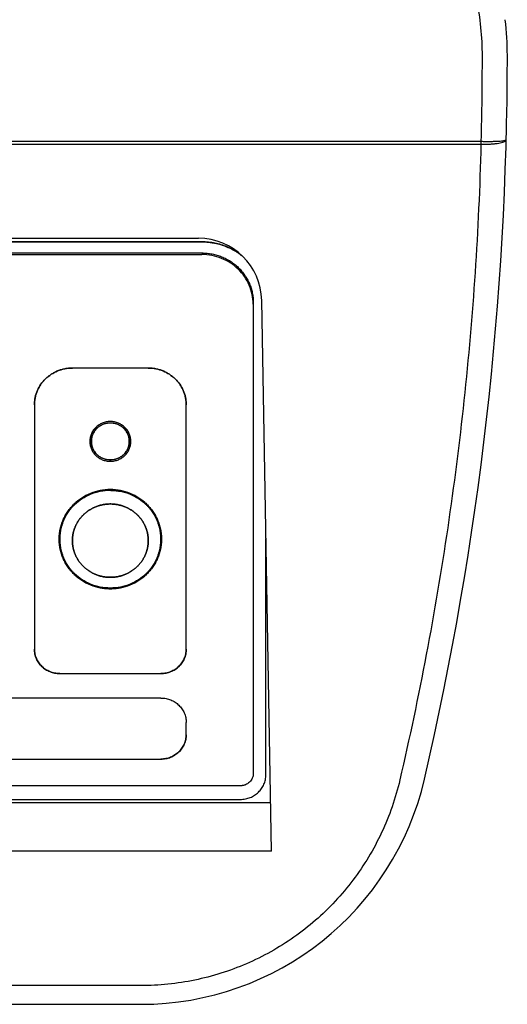
# Model space of a CAD drawing. Units: millimetres. Extents: x 5 to 293, y 4 to 414.
# Drawn here: x 181 to 190, y 369 to 388 of the extents above; entities that cross this region are included whole.
import ezdxf

# ---------------------------------------------------------------- set-up
doc = ezdxf.new("R2010")
doc.units = ezdxf.units.MM
doc.layers.add('Default', color=7, linetype='Continuous')
doc.layers.add('DV6_0', color=7, linetype='Continuous')

# ---------------------------------------------------------------- blocks, each defined once
blk = doc.blocks.new('SE5')
at = {"layer": 'DV6_0', "color": 7, "linetype": 'Continuous'}
for p, q in [((170.507, 385.69), (189.672, 385.69)), ((170.507, 385.633), (189.674, 385.633)), ((173.298, 383.774), (184.091, 383.774)), ((173.537, 383.708), (184.159, 383.708)), ((184.159, 383.708), (184.159, 383.696)), ((184.159, 383.696), (173.537, 383.696)), ((173.535, 383.483), (184.161, 383.483)), ((173.537, 383.451), (184.159, 383.451)), ((185.531, 371.66), (185.341, 382.546)), ((185.17, 382.472), (185.17, 373.173)), ((185.173, 382.503), (185.173, 373.199)), ((183.098, 381.208), (181.598, 381.208)), ((183.098, 381.208), (181.598, 381.208)), ((180.848, 380.484), (180.848, 375.654)), ((180.848, 380.484), (180.848, 375.654)), ((183.848, 375.654), (183.848, 380.484)), ((183.848, 375.654), (183.848, 380.484)), ((182.348, 380.152), (182.348, 380.152)), ((182.348, 380.122), (182.348, 380.122)), ((181.942, 379.759), (181.942, 379.759)), ((181.969, 379.759), (181.969, 379.759)), ((182.728, 379.759), (182.728, 379.759)), ((182.754, 379.759), (182.754, 379.759)), ((182.348, 379.392), (182.348, 379.392)), ((185.423, 373.173), (185.423, 377.842)), ((181.348, 375.171), (183.348, 375.171)), ((181.348, 375.171), (183.348, 375.171)), ((183.348, 374.688), (177.348, 374.688)), ((183.348, 374.688), (177.348, 374.688)), ((183.848, 373.964), (183.848, 374.205)), ((183.848, 373.964), (183.848, 374.205)), ((174.348, 373.481), (183.348, 373.481)), ((174.348, 373.481), (183.348, 373.481)), ((185.099, 373.026), (185.099, 373.026)), ((184.92, 372.954), (172.776, 372.954)), ((184.92, 372.954), (184.92, 372.954)), ((171.875, 372.626), (185.514, 372.626)), ((172.779, 372.684), (184.917, 372.684)), ((185.531, 371.66), (171.858, 371.66)), ((182.956, 369.006), (170.83, 369.006)), ((119.933, 368.636), (182.956, 368.636))]:
    blk.add_line(p, q, dxfattribs=at)
for centre, radius, start, end in [((183.945, 387.386), 6.25, 359.9996, 6.4824), ((126.945, 387.386), 63.25, 346.9332, 359.99996), ((184.091, 382.524), 1.25, 1, 90), ((182.956, 374.386), 5.75, 269.9996, 346.9336)]:
    blk.add_arc(centre, radius, start, end, dxfattribs=at)
for points, knots in [([(183.945, 393.135), (184.133, 393.135), (184.509, 393.116), (185.068, 393.033), (185.616, 392.895), (186.148, 392.705), (186.659, 392.462), (187.144, 392.171), (187.598, 391.834), (188.017, 391.454), (188.397, 391.034), (188.733, 390.579), (189.024, 390.093), (189.265, 389.581), (189.456, 389.048), (189.593, 388.499), (189.676, 387.939), (189.695, 387.562), (189.695, 387.373)], [0, 0, 0, 0, 0.062407, 0.124842, 0.187295, 0.249756, 0.312225, 0.374702, 0.43719, 0.499688, 0.562197, 0.624716, 0.687246, 0.749784, 0.812331, 0.874887, 0.937446, 1, 1, 1, 1]), ([(189.695, 387.373), (189.695, 387.092), (189.691, 386.531), (189.68, 385.97), (189.672, 385.69)], [0, 0, 0, 0, 0.50007, 1, 1, 1, 1]), ([(189.672, 385.69), (189.702, 385.689), (189.759, 385.688), (189.843, 385.688), (189.921, 385.689), (189.991, 385.691), (190.052, 385.695), (190.101, 385.7), (190.139, 385.706), (190.16, 385.711), (190.173, 385.718), (190.173, 385.721)], [0, 0, 0, 0, 0.175443, 0.340784, 0.496687, 0.637486, 0.759497, 0.858573, 0.93241, 0.978848, 1, 1, 1, 1]), ([(189.672, 385.69), (189.673, 385.683), (189.675, 385.671), (189.674, 385.652), (189.674, 385.639), (189.674, 385.633)], [0, 0, 0, 0, 0.339312, 0.672029, 1, 1, 1, 1]), ([(189.674, 385.633), (189.702, 385.632), (189.759, 385.632), (189.841, 385.634), (189.919, 385.639), (189.99, 385.647), (190.051, 385.658), (190.102, 385.67), (190.139, 385.685), (190.164, 385.7), (190.172, 385.715), (190.173, 385.721)], [0, 0, 0, 0, 0.164324, 0.324761, 0.476408, 0.613979, 0.734177, 0.833372, 0.910071, 0.963728, 1, 1, 1, 1]), ([(189.674, 385.633), (189.652, 384.787), (189.574, 383.097), (189.354, 380.568), (189.033, 378.05), (188.61, 375.548), (188.261, 373.893), (188.07, 373.069)], [0, 0, 0, 0, 0.200032, 0.400074, 0.600089, 0.800066, 1, 1, 1, 1]), ([(184.159, 383.708), (184.201, 383.708), (184.265, 383.705), (184.35, 383.694), (184.433, 383.68), (184.534, 383.655), (184.651, 383.614), (184.743, 383.571), (184.814, 383.531), (184.862, 383.502), (184.891, 383.482), (184.903, 383.473)], [0, 0, 0, 0, 0.161659, 0.242558, 0.323418, 0.48007, 0.636381, 0.789761, 0.866321, 0.942769, 1, 1, 1, 1]), ([(184.96, 383.418), (184.93, 383.443), (184.882, 383.477), (184.814, 383.519), (184.743, 383.558), (184.651, 383.602), (184.534, 383.643), (184.433, 383.668), (184.35, 383.682), (184.265, 383.692), (184.201, 383.696), (184.159, 383.696)], [0, 0, 0, 0, 0.134957, 0.2051017, 0.2753503, 0.4160844, 0.5595085, 0.7032462, 0.7774394, 0.8516691, 1, 1, 1, 1]), ([(184.874, 383.164), (184.827, 383.21), (184.724, 383.291), (184.548, 383.382), (184.358, 383.438), (184.225, 383.451), (184.159, 383.451)], [0, 0, 0, 0, 0.251263, 0.500079, 0.748851, 1, 1, 1, 1]), ([(184.161, 383.483), (184.194, 383.483), (184.244, 383.48), (184.31, 383.472), (184.376, 383.461), (184.456, 383.442), (184.549, 383.409), (184.623, 383.375), (184.681, 383.344), (184.737, 383.31), (184.804, 383.262), (184.853, 383.219), (184.877, 383.196)], [0, 0, 0, 0, 0.1262477, 0.1894264, 0.2525784, 0.3775093, 0.5021702, 0.6265577, 0.6886563, 0.7506791, 0.8756105, 1, 1, 1, 1]), ([(185.17, 382.472), (185.17, 382.536), (185.157, 382.665), (185.099, 382.849), (185.005, 383.019), (184.921, 383.119), (184.874, 383.164)], [0, 0, 0, 0, 0.251234, 0.500082, 0.748883, 1, 1, 1, 1]), ([(184.877, 383.196), (184.9, 383.173), (184.945, 383.125), (185.004, 383.048), (185.055, 382.965), (185.097, 382.879), (185.131, 382.788), (185.151, 382.711), (185.162, 382.648), (185.171, 382.584), (185.173, 382.535), (185.173, 382.503)], [0, 0, 0, 0, 0.12668, 0.253062, 0.377844, 0.502228, 0.626331, 0.750235, 0.812757, 0.875244, 1, 1, 1, 1]), ([(181.598, 381.208), (181.573, 381.208), (181.535, 381.206), (181.484, 381.2), (181.435, 381.192), (181.375, 381.177), (181.306, 381.153), (181.251, 381.127), (181.209, 381.104), (181.169, 381.079), (181.12, 381.044), (181.076, 381.005), (181.043, 380.971), (181.011, 380.936), (180.975, 380.89), (180.937, 380.83), (180.906, 380.766), (180.88, 380.699), (180.865, 380.641), (180.856, 380.594), (180.85, 380.545), (180.848, 380.508), (180.848, 380.484)], [0, 0, 0, 0, 0.06565, 0.098503, 0.13134, 0.194951, 0.258423, 0.320692, 0.351775, 0.382811, 0.444268, 0.505526, 0.536087, 0.566598, 0.627455, 0.688569, 0.749505, 0.811317, 0.873023, 0.904809, 0.936577, 1, 1, 1, 1]), ([(180.848, 380.506), (180.85, 380.547), (180.86, 380.636), (180.902, 380.767), (180.972, 380.891), (181.064, 380.999), (181.176, 381.089), (181.305, 381.156), (181.44, 381.196), (181.532, 381.207), (181.575, 381.208)], [0, 0, 0, 0, 0.114243, 0.244587, 0.372757, 0.499994, 0.627232, 0.755406, 0.885754, 1, 1, 1, 1]), ([(183.848, 380.484), (183.848, 380.508), (183.846, 380.545), (183.84, 380.594), (183.831, 380.641), (183.816, 380.699), (183.79, 380.766), (183.759, 380.83), (183.721, 380.89), (183.685, 380.936), (183.653, 380.971), (183.62, 381.005), (183.576, 381.044), (183.528, 381.079), (183.487, 381.104), (183.445, 381.127), (183.39, 381.153), (183.321, 381.177), (183.261, 381.192), (183.212, 381.2), (183.161, 381.206), (183.123, 381.208), (183.098, 381.208)], [0, 0, 0, 0, 0.063427, 0.095197, 0.126985, 0.188695, 0.25051, 0.31145, 0.372568, 0.433427, 0.463939, 0.494502, 0.55576, 0.617218, 0.648254, 0.679335, 0.741602, 0.80507, 0.868677, 0.90151, 0.934359, 1, 1, 1, 1]), ([(183.121, 381.208), (183.164, 381.207), (183.256, 381.196), (183.391, 381.156), (183.52, 381.089), (183.632, 380.999), (183.724, 380.891), (183.794, 380.767), (183.836, 380.636), (183.846, 380.547), (183.848, 380.506)], [0, 0, 0, 0, 0.114228, 0.244566, 0.372736, 0.499976, 0.627217, 0.755394, 0.885746, 1, 1, 1, 1]), ([(182.348, 380.152), (182.321, 380.152), (182.266, 380.147), (182.189, 380.124), (182.12, 380.087), (182.059, 380.039), (182.009, 379.98), (181.971, 379.913), (181.947, 379.838), (181.942, 379.786), (181.942, 379.759)], [0, 0, 0, 0, 0.131347, 0.258448, 0.38283, 0.505557, 0.627478, 0.749535, 0.873052, 1, 1, 1, 1]), ([(181.969, 379.759), (181.969, 379.784), (181.974, 379.833), (181.996, 379.903), (182.031, 379.966), (182.078, 380.021), (182.135, 380.066), (182.2, 380.1), (182.272, 380.122), (182.322, 380.127), (182.348, 380.127)], [0, 0, 0, 0, 0.127074, 0.250695, 0.372818, 0.494764, 0.617469, 0.741786, 0.868783, 1, 1, 1, 1]), ([(182.348, 380.122), (182.323, 380.122), (182.273, 380.117), (182.202, 380.096), (182.137, 380.062), (182.081, 380.017), (182.035, 379.963), (182, 379.901), (181.978, 379.832), (181.973, 379.784), (181.973, 379.759)], [0, 0, 0, 0, 0.131335, 0.258432, 0.382815, 0.505544, 0.627468, 0.749527, 0.873047, 1, 1, 1, 1]), ([(182.348, 380.122), (182.323, 380.122), (182.273, 380.117), (182.202, 380.096), (182.137, 380.062), (182.081, 380.017), (182.035, 379.963), (182, 379.901), (181.978, 379.832), (181.973, 379.784), (181.973, 379.759)], [0, 0, 0, 0, 0.13135, 0.25846, 0.382858, 0.5056, 0.627538, 0.74961, 0.873144, 1, 1, 1, 1]), ([(182.348, 380.122), (182.323, 380.122), (182.273, 380.117), (182.202, 380.096), (182.137, 380.062), (182.081, 380.017), (182.035, 379.963), (182, 379.901), (181.978, 379.832), (181.973, 379.784), (181.973, 379.759)], [0, 0, 0, 0, 0.1291508, 0.2544606, 0.3776769, 0.4999944, 0.6223126, 0.745531, 0.8708443, 1, 1, 1, 1]), ([(182.754, 379.759), (182.754, 379.786), (182.749, 379.838), (182.725, 379.913), (182.687, 379.98), (182.637, 380.039), (182.576, 380.087), (182.507, 380.124), (182.43, 380.147), (182.375, 380.152), (182.348, 380.152)], [0, 0, 0, 0, 0.126962, 0.250493, 0.372561, 0.49449, 0.617218, 0.741595, 0.868679, 1, 1, 1, 1]), ([(182.348, 380.127), (182.374, 380.127), (182.424, 380.122), (182.496, 380.1), (182.561, 380.066), (182.618, 380.021), (182.665, 379.966), (182.7, 379.903), (182.722, 379.833), (182.728, 379.784), (182.728, 379.759)], [0, 0, 0, 0, 0.131143, 0.258111, 0.382432, 0.505159, 0.627134, 0.749282, 0.872918, 1, 1, 1, 1]), ([(182.723, 379.759), (182.723, 379.784), (182.718, 379.832), (182.696, 379.901), (182.661, 379.963), (182.615, 380.017), (182.559, 380.062), (182.494, 380.096), (182.423, 380.117), (182.373, 380.122), (182.348, 380.122)], [0, 0, 0, 0, 0.126956, 0.250483, 0.372554, 0.494492, 0.617232, 0.741618, 0.868701, 1, 1, 1, 1]), ([(182.723, 379.759), (182.723, 379.784), (182.718, 379.832), (182.696, 379.901), (182.661, 379.963), (182.615, 380.017), (182.559, 380.062), (182.494, 380.096), (182.423, 380.117), (182.373, 380.122), (182.348, 380.122)], [0, 0, 0, 0, 0.126859, 0.2504, 0.372484, 0.494436, 0.617189, 0.741589, 0.868686, 1, 1, 1, 1]), ([(182.723, 379.759), (182.723, 379.784), (182.718, 379.832), (182.696, 379.901), (182.661, 379.963), (182.615, 380.017), (182.559, 380.062), (182.495, 380.096), (182.423, 380.117), (182.373, 380.122), (182.348, 380.122)], [0, 0, 0, 0, 0.129159, 0.254479, 0.377709, 0.500041, 0.622369, 0.745588, 0.870885, 1, 1, 1, 1]), ([(181.942, 379.759), (181.942, 379.733), (181.947, 379.68), (181.971, 379.606), (182.009, 379.539), (182.059, 379.48), (182.12, 379.432), (182.189, 379.395), (182.266, 379.372), (182.321, 379.367), (182.348, 379.367)], [0, 0, 0, 0, 0.12691, 0.250412, 0.372469, 0.494402, 0.617142, 0.741537, 0.868646, 1, 1, 1, 1]), ([(182.348, 379.392), (182.322, 379.392), (182.272, 379.397), (182.2, 379.419), (182.135, 379.453), (182.078, 379.498), (182.031, 379.553), (181.996, 379.616), (181.974, 379.685), (181.969, 379.735), (181.969, 379.759)], [0, 0, 0, 0, 0.131227, 0.258234, 0.382559, 0.505269, 0.627216, 0.749336, 0.872945, 1, 1, 1, 1]), ([(181.973, 379.759), (181.973, 379.735), (181.978, 379.687), (182, 379.618), (182.035, 379.556), (182.081, 379.502), (182.137, 379.457), (182.202, 379.423), (182.273, 379.402), (182.323, 379.397), (182.348, 379.397)], [0, 0, 0, 0, 0.126912, 0.250415, 0.372475, 0.49441, 0.617154, 0.741552, 0.868658, 1, 1, 1, 1]), ([(182.348, 379.397), (182.373, 379.397), (182.423, 379.402), (182.494, 379.423), (182.559, 379.457), (182.615, 379.502), (182.661, 379.556), (182.696, 379.618), (182.718, 379.687), (182.723, 379.735), (182.723, 379.759)], [0, 0, 0, 0, 0.131306, 0.258398, 0.382798, 0.505554, 0.627503, 0.749575, 0.873085, 1, 1, 1, 1]), ([(182.348, 379.367), (182.375, 379.367), (182.43, 379.372), (182.507, 379.395), (182.576, 379.432), (182.637, 379.48), (182.687, 379.539), (182.725, 379.606), (182.749, 379.68), (182.754, 379.733), (182.754, 379.759)], [0, 0, 0, 0, 0.131327, 0.25842, 0.38281, 0.505552, 0.627492, 0.749561, 0.873076, 1, 1, 1, 1]), ([(182.728, 379.759), (182.728, 379.735), (182.722, 379.685), (182.7, 379.616), (182.665, 379.553), (182.618, 379.498), (182.561, 379.453), (182.496, 379.419), (182.424, 379.397), (182.374, 379.392), (182.348, 379.392)], [0, 0, 0, 0, 0.127063, 0.250688, 0.372832, 0.494808, 0.61754, 0.74187, 0.868847, 1, 1, 1, 1]), ([(181.336, 377.828), (181.336, 377.861), (181.339, 377.91), (181.347, 377.976), (181.359, 378.04), (181.38, 378.119), (181.414, 378.209), (181.457, 378.295), (181.508, 378.376), (181.556, 378.439), (181.599, 378.486), (181.643, 378.532), (181.703, 378.585), (181.769, 378.632), (181.823, 378.666), (181.88, 378.697), (181.954, 378.732), (182.047, 378.765), (182.128, 378.785), (182.195, 378.796), (182.262, 378.805), (182.314, 378.807), (182.348, 378.807)], [0, 0, 0, 0, 0.063487, 0.095287, 0.127105, 0.188864, 0.250728, 0.311699, 0.372848, 0.433717, 0.464234, 0.494801, 0.556047, 0.617492, 0.648511, 0.679575, 0.74181, 0.805229, 0.868788, 0.901593, 0.934414, 1, 1, 1, 1]), ([(182.348, 378.807), (182.28, 378.807), (182.145, 378.794), (181.953, 378.736), (181.779, 378.645), (181.628, 378.524), (181.503, 378.378), (181.409, 378.21), (181.35, 378.024), (181.336, 377.894), (181.336, 377.828)], [0, 0, 0, 0, 0.129019, 0.254225, 0.377377, 0.499676, 0.622022, 0.74531, 0.870725, 1, 1, 1, 1]), ([(181.348, 377.828), (181.348, 377.893), (181.361, 378.022), (181.42, 378.205), (181.513, 378.371), (181.637, 378.515), (181.786, 378.634), (181.957, 378.724), (182.147, 378.781), (182.281, 378.794), (182.348, 378.794)], [0, 0, 0, 0, 0.129147, 0.254457, 0.377678, 0.500002, 0.622325, 0.745545, 0.870855, 1, 1, 1, 1]), ([(181.348, 377.828), (181.348, 377.893), (181.361, 378.022), (181.42, 378.205), (181.513, 378.371), (181.636, 378.515), (181.786, 378.634), (181.957, 378.724), (182.147, 378.781), (182.281, 378.794), (182.348, 378.794)], [0, 0, 0, 0, 0.129138, 0.254444, 0.377663, 0.499986, 0.622311, 0.745533, 0.870847, 1, 1, 1, 1]), ([(183.348, 377.828), (183.348, 377.837), (183.348, 377.856), (183.346, 377.884), (183.344, 377.913), (183.341, 377.941), (183.337, 377.969), (183.333, 377.997), (183.327, 378.025), (183.321, 378.052), (183.313, 378.08), (183.305, 378.107), (183.296, 378.134), (183.287, 378.161), (183.276, 378.187), (183.265, 378.214), (183.253, 378.239), (183.24, 378.265), (183.226, 378.29), (183.212, 378.315), (183.196, 378.339), (183.181, 378.363), (183.164, 378.386), (183.147, 378.409), (183.129, 378.431), (183.11, 378.453), (183.091, 378.475), (183.071, 378.495), (183.05, 378.516), (183.029, 378.535), (183.007, 378.554), (182.985, 378.573), (182.962, 378.59), (182.938, 378.607), (182.914, 378.624), (182.89, 378.64), (182.865, 378.655), (182.84, 378.669), (182.814, 378.682), (182.788, 378.695), (182.761, 378.707), (182.734, 378.719), (182.707, 378.729), (182.679, 378.739), (182.651, 378.748), (182.623, 378.756), (182.595, 378.764), (182.566, 378.77), (182.538, 378.776), (182.509, 378.781), (182.48, 378.785), (182.451, 378.788), (182.421, 378.791), (182.392, 378.793), (182.363, 378.793), (182.333, 378.793), (182.304, 378.793), (182.275, 378.791), (182.245, 378.788), (182.216, 378.785), (182.187, 378.781), (182.158, 378.776), (182.13, 378.77), (182.101, 378.764), (182.073, 378.756), (182.045, 378.748), (182.017, 378.739), (181.989, 378.729), (181.962, 378.719), (181.935, 378.707), (181.908, 378.695), (181.882, 378.682), (181.856, 378.669), (181.831, 378.655), (181.806, 378.64), (181.782, 378.624), (181.758, 378.607), (181.734, 378.59), (181.711, 378.573), (181.689, 378.554), (181.667, 378.535), (181.646, 378.516), (181.625, 378.495), (181.605, 378.475), (181.586, 378.453), (181.567, 378.431), (181.549, 378.409), (181.532, 378.386), (181.515, 378.363), (181.499, 378.339), (181.484, 378.315), (181.47, 378.29), (181.456, 378.265), (181.443, 378.239), (181.431, 378.214), (181.42, 378.187), (181.409, 378.161), (181.4, 378.134), (181.391, 378.107), (181.383, 378.08), (181.375, 378.052), (181.369, 378.025), (181.363, 377.997), (181.359, 377.969), (181.355, 377.941), (181.352, 377.913), (181.35, 377.884), (181.348, 377.856), (181.348, 377.837), (181.348, 377.828)], [0, 0, 0, 0, 0.009183, 0.018367, 0.027552, 0.036738, 0.045927, 0.055119, 0.064314, 0.073513, 0.082716, 0.091924, 0.101137, 0.110357, 0.119582, 0.128814, 0.138053, 0.1473, 0.156554, 0.165817, 0.175087, 0.184367, 0.193655, 0.202952, 0.212259, 0.221574, 0.2309, 0.240234, 0.249578, 0.258932, 0.268295, 0.277668, 0.287049, 0.29644, 0.30584, 0.315249, 0.324667, 0.334092, 0.343526, 0.352968, 0.362417, 0.371873, 0.381336, 0.390805, 0.40028, 0.40976, 0.419245, 0.428735, 0.438229, 0.447726, 0.457226, 0.466729, 0.476234, 0.48574, 0.495246, 0.504754, 0.51426, 0.523766, 0.533271, 0.542774, 0.552274, 0.561771, 0.571265, 0.580755, 0.59024, 0.59972, 0.609195, 0.618664, 0.628127, 0.637583, 0.647032, 0.656474, 0.665908, 0.675333, 0.684751, 0.69416, 0.70356, 0.712951, 0.722332, 0.731705, 0.741068, 0.750422, 0.759766, 0.7691, 0.778426, 0.787741, 0.797048, 0.806345, 0.815633, 0.824913, 0.834183, 0.843446, 0.8527, 0.861947, 0.871186, 0.880418, 0.889643, 0.898863, 0.908076, 0.917284, 0.926487, 0.935686, 0.944881, 0.954073, 0.963262, 0.972448, 0.981633, 0.990817, 1, 1, 1, 1]), ([(182.348, 378.794), (182.281, 378.794), (182.61, 378.781), (182.723, 378.724), (182.914, 378.634), (183.058, 378.515), (183.183, 378.371), (183.276, 378.205), (183.335, 378.022), (183.348, 377.893), (183.348, 377.828)], [0, 0, 0, 0, 0.129131, 0.254432, 0.37765, 0.499975, 0.622305, 0.745533, 0.87085, 1, 1, 1, 1]), ([(182.348, 378.807), (182.382, 378.807), (182.434, 378.805), (182.501, 378.796), (182.568, 378.785), (182.649, 378.765), (182.742, 378.732), (182.816, 378.697), (182.873, 378.666), (182.928, 378.632), (182.993, 378.585), (183.053, 378.532), (183.097, 378.486), (183.14, 378.439), (183.189, 378.376), (183.239, 378.295), (183.282, 378.209), (183.316, 378.119), (183.337, 378.04), (183.349, 377.976), (183.357, 377.91), (183.36, 377.861), (183.36, 377.828)], [0, 0, 0, 0, 0.065586, 0.098408, 0.131214, 0.194772, 0.258192, 0.320427, 0.351492, 0.38251, 0.443955, 0.505201, 0.535768, 0.566285, 0.627153, 0.688302, 0.749273, 0.811137, 0.872896, 0.904713, 0.936513, 1, 1, 1, 1]), ([(183.36, 377.828), (183.36, 377.894), (183.347, 378.024), (183.287, 378.21), (183.193, 378.378), (183.068, 378.524), (182.917, 378.645), (182.744, 378.736), (182.551, 378.794), (182.416, 378.807), (182.348, 378.807)], [0, 0, 0, 0, 0.1292744, 0.2546887, 0.3779764, 0.5003222, 0.6226212, 0.7457733, 0.8709796, 1, 1, 1, 1]), ([(182.348, 378.794), (182.416, 378.794), (182.549, 378.781), (182.739, 378.724), (182.91, 378.634), (183.059, 378.515), (183.183, 378.371), (183.276, 378.205), (183.335, 378.022), (183.348, 377.893), (183.348, 377.828)], [0, 0, 0, 0, 0.129136, 0.25444, 0.377657, 0.499981, 0.622307, 0.745532, 0.870848, 1, 1, 1, 1]), ([(182.348, 378.523), (182.34, 378.523), (182.324, 378.522), (182.301, 378.521), (182.277, 378.52), (182.254, 378.517), (182.231, 378.514), (182.207, 378.51), (182.184, 378.505), (182.161, 378.5), (182.139, 378.494), (182.116, 378.487), (182.094, 378.48), (182.072, 378.472), (182.05, 378.463), (182.029, 378.454), (182.007, 378.444), (181.987, 378.433), (181.966, 378.422), (181.946, 378.41), (181.926, 378.398), (181.907, 378.384), (181.888, 378.371), (181.87, 378.357), (181.852, 378.342), (181.834, 378.326), (181.818, 378.311), (181.801, 378.294), (181.785, 378.277), (181.77, 378.26), (181.755, 378.242), (181.741, 378.224), (181.728, 378.206), (181.715, 378.186), (181.702, 378.167), (181.691, 378.147), (181.68, 378.127), (181.669, 378.107), (181.66, 378.086), (181.65, 378.065), (181.642, 378.044), (181.635, 378.022), (181.628, 378), (181.621, 377.978), (181.616, 377.956), (181.611, 377.934), (181.607, 377.912), (181.604, 377.889), (181.601, 377.866), (181.599, 377.844), (181.598, 377.821), (181.598, 377.806), (181.598, 377.798)], [0, 0, 0, 0, 0.020345, 0.040689, 0.061029, 0.081366, 0.101698, 0.122023, 0.14234, 0.162648, 0.182946, 0.203232, 0.223505, 0.243765, 0.26401, 0.284239, 0.304452, 0.324648, 0.344825, 0.364983, 0.385122, 0.40524, 0.425338, 0.445415, 0.465471, 0.485505, 0.505517, 0.525508, 0.545477, 0.565424, 0.58535, 0.605254, 0.625138, 0.645001, 0.664845, 0.684669, 0.704475, 0.724263, 0.744034, 0.763789, 0.783529, 0.803254, 0.822967, 0.842668, 0.862358, 0.882039, 0.901712, 0.921378, 0.941038, 0.960695, 0.980348, 1, 1, 1, 1]), ([(181.598, 377.798), (181.598, 377.806), (181.598, 377.821), (181.599, 377.844), (181.601, 377.867), (181.604, 377.89), (181.607, 377.912), (181.611, 377.935), (181.616, 377.957), (181.621, 377.979), (181.628, 378.001), (181.634, 378.022), (181.642, 378.044), (181.65, 378.065), (181.659, 378.086), (181.669, 378.107), (181.679, 378.127), (181.69, 378.147), (181.702, 378.167), (181.714, 378.186), (181.727, 378.205), (181.741, 378.224), (181.755, 378.242), (181.77, 378.26), (181.785, 378.277), (181.801, 378.294), (181.818, 378.311), (181.835, 378.327), (181.852, 378.342), (181.87, 378.357), (181.889, 378.371), (181.907, 378.385), (181.927, 378.398), (181.946, 378.41), (181.967, 378.422), (181.987, 378.434), (182.008, 378.444), (182.029, 378.454), (182.05, 378.464), (182.072, 378.472), (182.094, 378.48), (182.116, 378.488), (182.138, 378.494), (182.161, 378.5), (182.184, 378.505), (182.207, 378.51), (182.23, 378.514), (182.253, 378.517), (182.277, 378.52), (182.3, 378.521), (182.324, 378.523), (182.34, 378.523), (182.348, 378.523)], [0, 0, 0, 0, 0.020174, 0.040359, 0.06052, 0.080623, 0.100641, 0.120583, 0.140471, 0.160342, 0.180228, 0.200123, 0.220014, 0.239903, 0.259796, 0.27971, 0.299659, 0.319636, 0.339629, 0.359632, 0.379642, 0.399668, 0.419719, 0.43979, 0.459874, 0.479961, 0.500044, 0.520127, 0.540213, 0.560296, 0.580366, 0.600415, 0.620439, 0.640446, 0.660446, 0.680437, 0.70041, 0.720355, 0.740265, 0.760153, 0.780038, 0.799925, 0.819815, 0.839697, 0.859563, 0.879445, 0.899383, 0.919396, 0.939493, 0.95965, 0.97983, 1, 1, 1, 1]), ([(183.098, 377.798), (183.098, 377.806), (183.098, 377.821), (183.097, 377.844), (183.095, 377.866), (183.092, 377.889), (183.089, 377.912), (183.085, 377.934), (183.08, 377.956), (183.075, 377.978), (183.068, 378), (183.061, 378.022), (183.054, 378.044), (183.045, 378.065), (183.036, 378.086), (183.027, 378.107), (183.016, 378.127), (183.005, 378.147), (182.994, 378.167), (182.981, 378.186), (182.968, 378.206), (182.955, 378.224), (182.941, 378.242), (182.926, 378.26), (182.911, 378.277), (182.895, 378.294), (182.878, 378.311), (182.862, 378.326), (182.844, 378.342), (182.826, 378.357), (182.808, 378.371), (182.789, 378.384), (182.77, 378.398), (182.75, 378.41), (182.73, 378.422), (182.709, 378.433), (182.689, 378.444), (182.667, 378.454), (182.646, 378.463), (182.624, 378.472), (182.602, 378.48), (182.58, 378.487), (182.557, 378.494), (182.535, 378.5), (182.512, 378.505), (182.489, 378.51), (182.465, 378.514), (182.442, 378.517), (182.419, 378.52), (182.395, 378.521), (182.372, 378.522), (182.356, 378.523), (182.348, 378.523)], [0, 0, 0, 0, 0.019652, 0.039305, 0.058962, 0.078622, 0.098288, 0.117961, 0.137642, 0.157332, 0.177033, 0.196746, 0.216471, 0.236211, 0.255966, 0.275737, 0.295525, 0.315331, 0.335155, 0.354999, 0.374862, 0.394746, 0.41465, 0.434576, 0.454523, 0.474492, 0.494483, 0.514495, 0.534529, 0.554585, 0.574662, 0.59476, 0.614878, 0.635017, 0.655175, 0.675352, 0.695548, 0.715761, 0.73599, 0.756235, 0.776495, 0.796768, 0.817054, 0.837352, 0.85766, 0.877977, 0.898302, 0.918634, 0.938971, 0.959311, 0.979655, 1, 1, 1, 1]), ([(182.348, 378.523), (182.356, 378.523), (182.372, 378.523), (182.396, 378.521), (182.419, 378.52), (182.443, 378.517), (182.466, 378.514), (182.489, 378.51), (182.512, 378.505), (182.535, 378.5), (182.558, 378.494), (182.58, 378.488), (182.602, 378.48), (182.624, 378.472), (182.646, 378.464), (182.667, 378.454), (182.688, 378.444), (182.709, 378.434), (182.729, 378.422), (182.75, 378.41), (182.769, 378.398), (182.789, 378.385), (182.807, 378.371), (182.826, 378.357), (182.844, 378.342), (182.861, 378.327), (182.878, 378.311), (182.895, 378.294), (182.911, 378.277), (182.926, 378.26), (182.941, 378.242), (182.955, 378.224), (182.969, 378.205), (182.982, 378.186), (182.994, 378.167), (183.006, 378.147), (183.017, 378.127), (183.027, 378.107), (183.037, 378.086), (183.046, 378.065), (183.054, 378.044), (183.062, 378.022), (183.069, 378.001), (183.075, 377.979), (183.08, 377.957), (183.085, 377.935), (183.089, 377.912), (183.092, 377.89), (183.095, 377.867), (183.097, 377.844), (183.098, 377.821), (183.098, 377.806), (183.098, 377.798)], [0, 0, 0, 0, 0.020165, 0.04034, 0.060493, 0.080587, 0.100598, 0.120533, 0.140414, 0.160279, 0.18016, 0.20005, 0.219937, 0.239823, 0.259713, 0.279624, 0.299571, 0.319546, 0.339539, 0.359542, 0.379552, 0.399578, 0.41963, 0.439703, 0.459789, 0.479879, 0.499964, 0.52005, 0.54014, 0.560226, 0.5803, 0.600353, 0.620381, 0.640392, 0.660396, 0.680391, 0.700369, 0.720318, 0.740231, 0.760124, 0.780012, 0.799903, 0.819797, 0.839681, 0.85955, 0.879436, 0.899376, 0.919391, 0.93949, 0.959648, 0.97983, 1, 1, 1, 1]), ([(182.348, 376.848), (182.314, 376.848), (182.262, 376.851), (182.195, 376.859), (182.128, 376.87), (182.047, 376.891), (181.954, 376.923), (181.88, 376.958), (181.823, 376.99), (181.769, 377.024), (181.703, 377.071), (181.643, 377.123), (181.599, 377.169), (181.556, 377.216), (181.508, 377.279), (181.457, 377.36), (181.414, 377.446), (181.38, 377.536), (181.359, 377.615), (181.347, 377.679), (181.339, 377.745), (181.336, 377.794), (181.336, 377.828)], [0, 0, 0, 0, 0.065593, 0.098418, 0.131226, 0.194792, 0.258218, 0.32046, 0.351528, 0.38255, 0.444001, 0.505252, 0.535821, 0.566339, 0.627211, 0.688358, 0.749327, 0.811182, 0.872932, 0.90474, 0.936531, 1, 1, 1, 1]), ([(181.336, 377.799), (181.338, 377.742), (181.352, 377.622), (181.409, 377.445), (181.503, 377.277), (181.628, 377.131), (181.779, 377.01), (181.953, 376.919), (182.135, 376.864), (182.26, 376.85), (182.319, 376.849)], [0, 0, 0, 0, 0.114945, 0.245165, 0.373191, 0.50025, 0.627267, 0.755171, 0.885209, 1, 1, 1, 1]), ([(181.348, 377.828), (181.348, 377.818), (181.348, 377.799), (181.35, 377.771), (181.352, 377.743), (181.355, 377.714), (181.359, 377.686), (181.363, 377.658), (181.369, 377.63), (181.375, 377.603), (181.383, 377.575), (181.391, 377.548), (181.4, 377.521), (181.409, 377.494), (181.42, 377.468), (181.431, 377.442), (181.443, 377.416), (181.456, 377.39), (181.47, 377.365), (181.484, 377.34), (181.499, 377.316), (181.515, 377.292), (181.532, 377.269), (181.549, 377.246), (181.567, 377.224), (181.586, 377.202), (181.605, 377.18), (181.625, 377.16), (181.646, 377.139), (181.667, 377.12), (181.689, 377.101), (181.711, 377.082), (181.734, 377.065), (181.758, 377.048), (181.782, 377.031), (181.806, 377.016), (181.831, 377), (181.856, 376.986), (181.882, 376.973), (181.908, 376.96), (181.935, 376.948), (181.962, 376.936), (181.989, 376.926), (182.017, 376.916), (182.045, 376.907), (182.073, 376.899), (182.101, 376.891), (182.13, 376.885), (182.158, 376.879), (182.187, 376.874), (182.216, 376.87), (182.245, 376.867), (182.275, 376.864), (182.304, 376.862), (182.333, 376.862), (182.363, 376.862), (182.392, 376.862), (182.421, 376.864), (182.451, 376.867), (182.48, 376.87), (182.509, 376.874), (182.538, 376.879), (182.566, 376.885), (182.595, 376.891), (182.623, 376.899), (182.651, 376.907), (182.679, 376.916), (182.707, 376.926), (182.734, 376.936), (182.761, 376.948), (182.788, 376.96), (182.814, 376.973), (182.84, 376.986), (182.865, 377), (182.89, 377.016), (182.914, 377.031), (182.938, 377.048), (182.962, 377.065), (182.985, 377.082), (183.007, 377.101), (183.029, 377.12), (183.05, 377.139), (183.071, 377.16), (183.091, 377.18), (183.11, 377.202), (183.129, 377.224), (183.147, 377.246), (183.164, 377.269), (183.181, 377.292), (183.196, 377.316), (183.212, 377.34), (183.226, 377.365), (183.24, 377.39), (183.253, 377.416), (183.265, 377.442), (183.276, 377.468), (183.287, 377.494), (183.296, 377.521), (183.305, 377.548), (183.313, 377.575), (183.321, 377.603), (183.327, 377.63), (183.333, 377.658), (183.337, 377.686), (183.341, 377.714), (183.344, 377.743), (183.346, 377.771), (183.348, 377.799), (183.348, 377.818), (183.348, 377.828)], [0, 0, 0, 0, 0.009183, 0.018367, 0.027552, 0.036738, 0.045927, 0.055119, 0.064314, 0.073513, 0.082716, 0.091924, 0.101137, 0.110357, 0.119582, 0.128814, 0.138053, 0.1473, 0.156554, 0.165817, 0.175087, 0.184367, 0.193655, 0.202952, 0.212259, 0.221574, 0.2309, 0.240234, 0.249578, 0.258932, 0.268295, 0.277668, 0.287049, 0.29644, 0.30584, 0.315249, 0.324667, 0.334092, 0.343526, 0.352968, 0.362417, 0.371873, 0.381336, 0.390805, 0.40028, 0.40976, 0.419245, 0.428735, 0.438229, 0.447726, 0.457226, 0.466729, 0.476234, 0.48574, 0.495246, 0.504754, 0.51426, 0.523766, 0.533271, 0.542774, 0.552274, 0.561771, 0.571265, 0.580755, 0.59024, 0.59972, 0.609195, 0.618664, 0.628127, 0.637583, 0.647032, 0.656474, 0.665908, 0.675333, 0.684751, 0.69416, 0.70356, 0.712951, 0.722332, 0.731705, 0.741068, 0.750422, 0.759766, 0.7691, 0.778426, 0.787741, 0.797048, 0.806345, 0.815633, 0.824913, 0.834183, 0.843446, 0.8527, 0.861947, 0.871186, 0.880418, 0.889643, 0.898863, 0.908076, 0.917284, 0.926487, 0.935686, 0.944881, 0.954073, 0.963262, 0.972448, 0.981633, 0.990817, 1, 1, 1, 1]), ([(182.348, 376.862), (182.281, 376.862), (182.147, 376.874), (181.957, 376.931), (181.786, 377.021), (181.637, 377.14), (181.513, 377.285), (181.42, 377.45), (181.361, 377.633), (181.348, 377.762), (181.348, 377.828)], [0, 0, 0, 0, 0.129142, 0.254452, 0.377677, 0.500007, 0.622339, 0.745564, 0.87087, 1, 1, 1, 1]), ([(182.348, 376.862), (182.281, 376.862), (182.147, 376.874), (181.957, 376.931), (181.786, 377.021), (181.636, 377.14), (181.513, 377.285), (181.42, 377.45), (181.361, 377.633), (181.348, 377.762), (181.348, 377.828)], [0, 0, 0, 0, 0.129154, 0.254471, 0.377698, 0.500028, 0.622356, 0.745576, 0.870877, 1, 1, 1, 1]), ([(181.598, 377.798), (181.598, 377.791), (181.598, 377.775), (181.599, 377.753), (181.601, 377.73), (181.604, 377.707), (181.607, 377.685), (181.611, 377.662), (181.616, 377.64), (181.621, 377.618), (181.628, 377.596), (181.635, 377.574), (181.642, 377.553), (181.65, 377.531), (181.66, 377.51), (181.669, 377.49), (181.68, 377.469), (181.691, 377.449), (181.702, 377.429), (181.715, 377.41), (181.728, 377.391), (181.741, 377.372), (181.755, 377.354), (181.77, 377.336), (181.785, 377.319), (181.801, 377.302), (181.818, 377.286), (181.834, 377.27), (181.852, 377.255), (181.87, 377.24), (181.888, 377.226), (181.907, 377.212), (181.926, 377.199), (181.946, 377.186), (181.966, 377.175), (181.987, 377.163), (182.007, 377.153), (182.029, 377.143), (182.05, 377.133), (182.072, 377.124), (182.094, 377.116), (182.116, 377.109), (182.139, 377.102), (182.161, 377.096), (182.184, 377.091), (182.207, 377.086), (182.231, 377.083), (182.254, 377.079), (182.277, 377.077), (182.301, 377.075), (182.324, 377.074), (182.34, 377.074), (182.348, 377.074)], [0, 0, 0, 0, 0.019652, 0.039305, 0.058962, 0.078622, 0.098288, 0.117961, 0.137642, 0.157332, 0.177033, 0.196746, 0.216471, 0.236211, 0.255966, 0.275737, 0.295525, 0.315331, 0.335155, 0.354999, 0.374862, 0.394746, 0.41465, 0.434576, 0.454523, 0.474492, 0.494483, 0.514495, 0.534529, 0.554585, 0.574662, 0.59476, 0.614878, 0.635017, 0.655175, 0.675352, 0.695548, 0.715761, 0.73599, 0.756235, 0.776495, 0.796768, 0.817054, 0.837352, 0.85766, 0.877977, 0.898302, 0.918634, 0.938971, 0.959311, 0.979655, 1, 1, 1, 1]), ([(182.348, 377.074), (182.34, 377.074), (182.324, 377.074), (182.3, 377.075), (182.277, 377.077), (182.253, 377.079), (182.23, 377.083), (182.207, 377.086), (182.184, 377.091), (182.161, 377.096), (182.138, 377.102), (182.116, 377.109), (182.094, 377.116), (182.072, 377.124), (182.05, 377.133), (182.029, 377.142), (182.008, 377.152), (181.987, 377.163), (181.967, 377.174), (181.946, 377.186), (181.927, 377.199), (181.907, 377.212), (181.889, 377.225), (181.87, 377.24), (181.852, 377.255), (181.835, 377.27), (181.818, 377.286), (181.801, 377.302), (181.785, 377.319), (181.77, 377.337), (181.755, 377.354), (181.741, 377.373), (181.727, 377.391), (181.714, 377.41), (181.702, 377.43), (181.69, 377.45), (181.679, 377.47), (181.669, 377.49), (181.659, 377.511), (181.65, 377.532), (181.642, 377.553), (181.634, 377.574), (181.628, 377.596), (181.621, 377.618), (181.616, 377.64), (181.611, 377.662), (181.607, 377.684), (181.604, 377.707), (181.601, 377.729), (181.599, 377.752), (181.598, 377.775), (181.598, 377.791), (181.598, 377.798)], [0, 0, 0, 0, 0.020171, 0.040352, 0.06051, 0.080609, 0.100623, 0.120562, 0.140446, 0.160314, 0.180197, 0.200089, 0.219978, 0.239864, 0.259754, 0.279666, 0.299613, 0.319588, 0.33958, 0.359583, 0.379592, 0.399617, 0.419668, 0.43974, 0.459824, 0.479912, 0.499996, 0.52008, 0.540168, 0.560253, 0.580326, 0.600377, 0.620403, 0.640413, 0.660417, 0.68041, 0.700386, 0.720334, 0.740247, 0.760138, 0.780025, 0.799915, 0.819808, 0.839691, 0.859559, 0.879444, 0.899382, 0.919396, 0.939495, 0.959651, 0.979831, 1, 1, 1, 1]), ([(183.36, 377.828), (183.36, 377.794), (183.357, 377.745), (183.349, 377.679), (183.337, 377.615), (183.316, 377.536), (183.282, 377.446), (183.239, 377.36), (183.189, 377.279), (183.14, 377.216), (183.097, 377.169), (183.053, 377.123), (182.993, 377.071), (182.928, 377.024), (182.873, 376.99), (182.816, 376.958), (182.742, 376.923), (182.649, 376.891), (182.568, 376.87), (182.501, 376.859), (182.434, 376.851), (182.382, 376.848), (182.348, 376.848)], [0, 0, 0, 0, 0.0634688, 0.0952594, 0.1270675, 0.1888172, 0.2506721, 0.3116406, 0.372787, 0.4336587, 0.4641771, 0.4947456, 0.5559969, 0.6174475, 0.6484699, 0.6795383, 0.7417798, 0.8052068, 0.8687726, 0.9015815, 0.9344066, 1, 1, 1, 1]), ([(183.348, 377.828), (183.348, 377.762), (183.335, 377.633), (183.276, 377.45), (183.183, 377.285), (183.059, 377.14), (182.91, 377.021), (182.739, 376.931), (182.549, 376.874), (182.416, 376.862), (182.348, 376.862)], [0, 0, 0, 0, 0.129135, 0.254447, 0.377676, 0.50001, 0.622341, 0.745563, 0.870867, 1, 1, 1, 1]), ([(183.348, 377.828), (183.348, 377.762), (183.335, 377.633), (183.276, 377.45), (183.183, 377.285), (183.059, 377.14), (182.91, 377.021), (182.739, 376.931), (182.549, 376.874), (182.416, 376.862), (182.348, 376.862)], [0, 0, 0, 0, 0.129135, 0.254447, 0.377676, 0.50001, 0.622341, 0.745563, 0.870867, 1, 1, 1, 1]), ([(182.348, 377.074), (182.356, 377.074), (182.372, 377.074), (182.395, 377.075), (182.419, 377.077), (182.442, 377.079), (182.465, 377.083), (182.489, 377.086), (182.512, 377.091), (182.535, 377.096), (182.557, 377.102), (182.58, 377.109), (182.602, 377.116), (182.624, 377.124), (182.646, 377.133), (182.667, 377.143), (182.689, 377.153), (182.709, 377.163), (182.73, 377.175), (182.75, 377.186), (182.77, 377.199), (182.789, 377.212), (182.808, 377.226), (182.826, 377.24), (182.844, 377.255), (182.862, 377.27), (182.878, 377.286), (182.895, 377.302), (182.911, 377.319), (182.926, 377.336), (182.941, 377.354), (182.955, 377.372), (182.968, 377.391), (182.981, 377.41), (182.994, 377.429), (183.005, 377.449), (183.016, 377.469), (183.027, 377.49), (183.036, 377.51), (183.045, 377.531), (183.054, 377.553), (183.061, 377.574), (183.068, 377.596), (183.075, 377.618), (183.08, 377.64), (183.085, 377.662), (183.089, 377.685), (183.092, 377.707), (183.095, 377.73), (183.097, 377.753), (183.098, 377.775), (183.098, 377.791), (183.098, 377.798)], [0, 0, 0, 0, 0.020345, 0.040689, 0.061029, 0.081366, 0.101698, 0.122023, 0.14234, 0.162648, 0.182946, 0.203232, 0.223505, 0.243765, 0.26401, 0.284239, 0.304452, 0.324648, 0.344825, 0.364983, 0.385122, 0.40524, 0.425338, 0.445415, 0.465471, 0.485505, 0.505517, 0.525508, 0.545477, 0.565424, 0.58535, 0.605254, 0.625138, 0.645001, 0.664845, 0.684669, 0.704475, 0.724263, 0.744034, 0.763789, 0.783529, 0.803254, 0.822967, 0.842668, 0.862358, 0.882039, 0.901712, 0.921378, 0.941038, 0.960695, 0.980348, 1, 1, 1, 1]), ([(183.098, 377.798), (183.098, 377.791), (183.098, 377.775), (183.097, 377.752), (183.095, 377.729), (183.092, 377.707), (183.089, 377.684), (183.085, 377.662), (183.08, 377.64), (183.075, 377.618), (183.069, 377.596), (183.062, 377.574), (183.054, 377.553), (183.046, 377.532), (183.037, 377.511), (183.027, 377.49), (183.017, 377.47), (183.006, 377.45), (182.994, 377.43), (182.982, 377.41), (182.969, 377.391), (182.955, 377.373), (182.941, 377.354), (182.926, 377.337), (182.911, 377.319), (182.895, 377.302), (182.878, 377.286), (182.861, 377.27), (182.844, 377.255), (182.826, 377.24), (182.807, 377.225), (182.789, 377.212), (182.769, 377.199), (182.75, 377.186), (182.729, 377.174), (182.709, 377.163), (182.688, 377.152), (182.667, 377.142), (182.646, 377.133), (182.624, 377.124), (182.602, 377.116), (182.58, 377.109), (182.558, 377.102), (182.535, 377.096), (182.512, 377.091), (182.489, 377.086), (182.466, 377.083), (182.443, 377.079), (182.419, 377.077), (182.396, 377.075), (182.372, 377.074), (182.356, 377.074), (182.348, 377.074)], [0, 0, 0, 0, 0.0201651, 0.0403416, 0.0604947, 0.08059, 0.1006014, 0.1205376, 0.1404199, 0.1602859, 0.1801676, 0.2000591, 0.2199477, 0.2398343, 0.2597257, 0.2796384, 0.2995866, 0.3195634, 0.3395578, 0.3595623, 0.3795738, 0.3996017, 0.4196554, 0.4397302, 0.4598177, 0.4799085, 0.4999956, 0.5200826, 0.5401735, 0.5602612, 0.5803361, 0.60039, 0.6204181, 0.6404299, 0.6604347, 0.6804294, 0.7004066, 0.7203552, 0.7402684, 0.7601601, 0.7800472, 0.7999363, 0.8198282, 0.8397105, 0.8595769, 0.8794597, 0.8993964, 0.9194083, 0.939504, 0.9596576, 0.9798344, 1, 1, 1, 1]), ([(182.378, 376.849), (182.436, 376.85), (182.561, 376.864), (182.744, 376.919), (182.917, 377.01), (183.068, 377.131), (183.193, 377.277), (183.287, 377.445), (183.344, 377.622), (183.358, 377.742), (183.36, 377.799)], [0, 0, 0, 0, 0.114788, 0.244826, 0.372731, 0.499748, 0.626806, 0.754832, 0.885052, 1, 1, 1, 1]), ([(180.848, 375.654), (180.848, 375.622), (180.855, 375.557), (180.884, 375.465), (180.931, 375.382), (180.993, 375.31), (181.067, 375.251), (181.153, 375.206), (181.248, 375.178), (181.314, 375.171), (181.348, 375.171)], [0, 0, 0, 0, 0.126931, 0.250441, 0.372504, 0.494441, 0.617186, 0.741582, 0.86868, 1, 1, 1, 1]), ([(181.348, 375.171), (181.314, 375.171), (181.248, 375.178), (181.153, 375.206), (181.067, 375.251), (180.992, 375.311), (180.931, 375.383), (180.884, 375.465), (180.855, 375.557), (180.848, 375.622), (180.848, 375.654)], [0, 0, 0, 0, 0.129137, 0.254448, 0.377677, 0.50001, 0.622341, 0.745563, 0.870867, 1, 1, 1, 1]), ([(183.348, 375.171), (183.382, 375.171), (183.448, 375.178), (183.543, 375.206), (183.629, 375.251), (183.704, 375.31), (183.765, 375.382), (183.812, 375.465), (183.841, 375.557), (183.848, 375.622), (183.848, 375.654)], [0, 0, 0, 0, 0.131349, 0.258459, 0.382855, 0.505591, 0.627518, 0.74957, 0.873074, 1, 1, 1, 1]), ([(183.848, 375.654), (183.848, 375.622), (183.841, 375.557), (183.812, 375.465), (183.765, 375.383), (183.704, 375.311), (183.629, 375.251), (183.543, 375.206), (183.448, 375.178), (183.382, 375.171), (183.348, 375.171)], [0, 0, 0, 0, 0.129128, 0.254425, 0.377638, 0.499958, 0.622284, 0.745512, 0.870835, 1, 1, 1, 1]), ([(183.348, 374.688), (183.382, 374.688), (183.448, 374.682), (183.543, 374.653), (183.601, 374.623), (183.628, 374.605)], [0, 0, 0, 0, 0.342188, 0.673331, 1, 1, 1, 1]), ([(183.348, 374.688), (183.382, 374.688), (183.448, 374.682), (183.544, 374.653), (183.601, 374.623), (183.628, 374.605)], [0, 0, 0, 0, 0.341068, 0.671991, 1, 1, 1, 1]), ([(183.628, 374.605), (183.654, 374.588), (183.704, 374.549), (183.765, 374.477), (183.812, 374.394), (183.841, 374.303), (183.848, 374.238), (183.848, 374.205)], [0, 0, 0, 0, 0.197584, 0.39547, 0.59356, 0.794004, 1, 1, 1, 1]), ([(183.628, 374.605), (183.654, 374.588), (183.704, 374.549), (183.765, 374.477), (183.812, 374.394), (183.841, 374.302), (183.848, 374.238), (183.848, 374.205)], [0, 0, 0, 0, 0.195295, 0.392177, 0.590494, 0.792165, 1, 1, 1, 1]), ([(183.848, 373.964), (183.848, 373.932), (183.842, 373.869), (183.813, 373.778), (183.766, 373.694), (183.725, 373.645), (183.702, 373.622)], [0, 0, 0, 0, 0.249577, 0.497551, 0.746788, 1, 1, 1, 1]), ([(183.702, 373.622), (183.725, 373.645), (183.766, 373.694), (183.813, 373.778), (183.842, 373.869), (183.848, 373.932), (183.848, 373.964)], [0, 0, 0, 0, 0.2532248, 0.5024743, 0.7504614, 1, 1, 1, 1]), ([(183.848, 373.964), (183.848, 373.932), (183.842, 373.869), (183.813, 373.778), (183.767, 373.694), (183.725, 373.645), (183.702, 373.622)], [0, 0, 0, 0, 0.251091, 0.499902, 0.748763, 1, 1, 1, 1]), ([(183.348, 373.481), (183.381, 373.481), (183.446, 373.487), (183.54, 373.515), (183.627, 373.559), (183.678, 373.6), (183.702, 373.622)], [0, 0, 0, 0, 0.2526867, 0.5023572, 0.7508182, 1, 1, 1, 1]), ([(183.702, 373.622), (183.678, 373.6), (183.627, 373.56), (183.541, 373.515), (183.446, 373.487), (183.381, 373.481), (183.348, 373.481)], [0, 0, 0, 0, 0.251079, 0.499893, 0.748759, 1, 1, 1, 1]), ([(185.173, 373.199), (185.173, 373.183), (185.17, 373.151), (185.155, 373.104), (185.132, 373.062), (185.111, 373.037), (185.099, 373.026)], [0, 0, 0, 0, 0.247983, 0.497744, 0.748646, 1, 1, 1, 1]), ([(188.07, 373.069), (188.028, 372.89), (187.926, 372.536), (187.719, 372.025), (187.459, 371.54), (187.152, 371.086), (186.8, 370.667), (186.409, 370.289), (185.982, 369.955), (185.524, 369.667), (185.041, 369.428), (184.537, 369.24), (184.018, 369.105), (183.489, 369.024), (183.133, 369.006), (182.956, 369.006)], [0, 0, 0, 0, 0.078326, 0.156489, 0.234435, 0.312128, 0.389548, 0.466687, 0.543545, 0.620129, 0.696476, 0.772639, 0.848628, 0.924423, 1, 1, 1, 1]), ([(184.917, 372.684), (184.951, 372.684), (185.019, 372.691), (185.115, 372.719), (185.201, 372.765), (185.277, 372.825), (185.339, 372.898), (185.386, 372.982), (185.416, 373.075), (185.423, 373.14), (185.423, 373.173)], [0, 0, 0, 0, 0.131243, 0.258268, 0.382611, 0.505333, 0.627283, 0.749393, 0.87298, 1, 1, 1, 1]), ([(185.099, 373.026), (185.087, 373.014), (185.061, 372.994), (185.025, 372.975), (184.994, 372.964), (184.969, 372.958), (184.945, 372.955), (184.928, 372.954), (184.92, 372.954)], [0, 0, 0, 0, 0.247395, 0.497462, 0.623162, 0.748979, 0.87468, 1, 1, 1, 1])]:
    blk.add_open_spline(points, degree=3, knots=knots, dxfattribs=at)
for points in [[(181.575, 381.208), (181.583, 381.208), (181.59, 381.208), (181.598, 381.208)], [(183.098, 381.208), (183.106, 381.208), (183.113, 381.208), (183.121, 381.208)], [(180.848, 380.484), (180.848, 380.491), (180.848, 380.499), (180.848, 380.506)], [(183.848, 380.506), (183.848, 380.499), (183.848, 380.491), (183.848, 380.484)], [(181.336, 377.828), (181.336, 377.818), (181.336, 377.808), (181.336, 377.799)], [(183.36, 377.799), (183.36, 377.808), (183.36, 377.818), (183.36, 377.828)], [(182.319, 376.849), (182.328, 376.848), (182.338, 376.848), (182.348, 376.848)], [(182.348, 376.848), (182.358, 376.848), (182.368, 376.848), (182.378, 376.849)]]:
    blk.add_open_spline(points, degree=3, dxfattribs=at)

msp = doc.modelspace()

# ---------------------------------------------------------------- block references
at = {"layer": 'Default'}
msp.add_blockref('SE5', (0, 0), dxfattribs=at)

doc.saveas('drawing.dxf')
